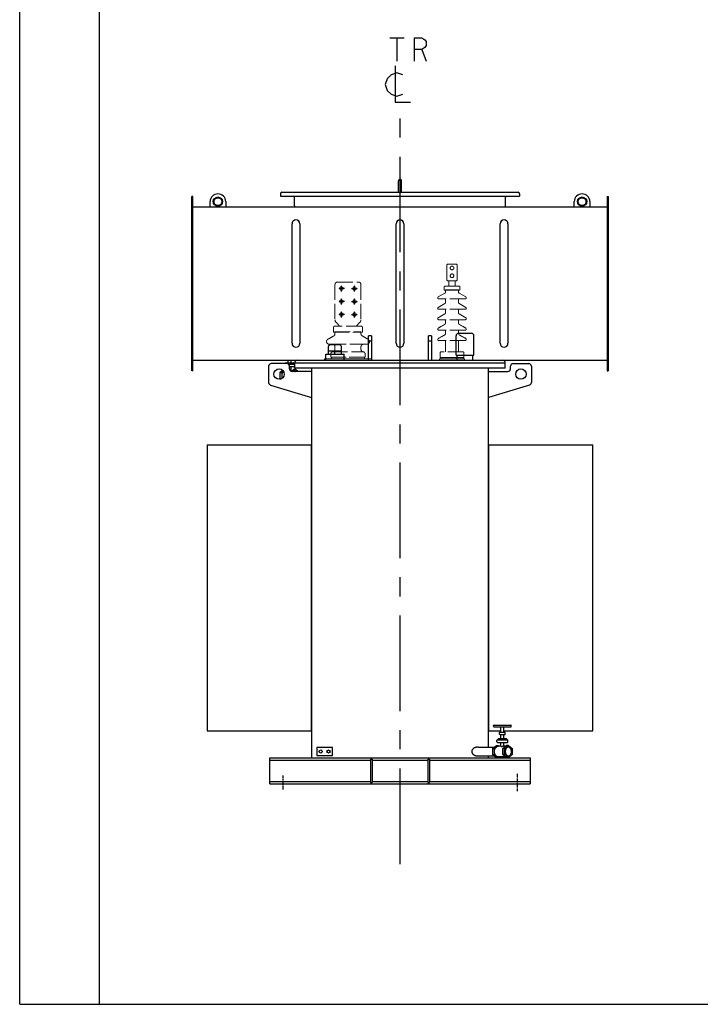
# Model space of a CAD drawing. Units: millimetres. Extents: x -828 to 8973, y -5278 to 1652.
# Drawn here: x -828 to 1789, y -5278 to -1492 of the extents above; entities that cross this region are included whole.
import ezdxf

# ---------------------------------------------------------------- set-up
doc = ezdxf.new("R2010")
doc.units = ezdxf.units.MM
doc.header["$LTSCALE"] = 32.67
doc.linetypes.add('AM_ISO02W050', pattern=[7.5, 6, -1.5])
doc.linetypes.add('CENTER', pattern=[0.6, 0.375, -0.075, 0.075, -0.075])
doc.layers.get('0').update_dxf_attribs({"linetype": 'CONTINUOUS'})
for name, color, linetype in [('50_ALL_DETAILS', 7, 'CONTINUOUS'), ('BASE_2_DXF_AXIS', 7, 'CONTINUOUS'), ('BASE_2_DXF_CONTINUOUS_LINE', 7, 'CONTINUOUS'), ('BOTTOM_PLATEDXF_CONTINUOUS_LINE', 7, 'CONTINUOUS'), ('COVER_DXF_CONTINUOUS_LINE', 7, 'CONTINUOUS'), ('DUCT_DXF_CONTINUOUS_LINE', 7, 'CONTINUOUS'), ('DUCT_FLANGE_DXF_CONTINUOUS_LINE', 7, 'CONTINUOUS'), ('FILLING_VALVDXF_CONTINUOUS_LINE', 7, 'CONTINUOUS'), ('GROUNDING_SEDXF_CONTINUOUS_LINE', 7, 'CONTINUOUS'), ('HAND_HOLE_13DXF_CONTINUOUS_LINE', 7, 'CONTINUOUS'), ('HAND_HOLE_CODXF_CONTINUOUS_LINE', 7, 'CONTINUOUS'), ('LUG_11014-00DXF_CONTINUOUS_LINE', 7, 'CONTINUOUS'), ('LUG_14-0001_DXF_CONTINUOUS_LINE', 7, 'CONTINUOUS'), ('LUG_DXF_CONTINUOUS_LINE', 7, 'CONTINUOUS'), ('OIL_DRAIN_VADXF_CONTINUOUS_LINE', 7, 'CONTINUOUS'), ('OIL_FILTER_VDXF_CONTINUOUS_LINE', 7, 'CONTINUOUS'), ('OIL_GAUGE_DXF_CONTINUOUS_LINE', 7, 'CONTINUOUS'), ('OIL_GAUGE_SEDXF_CONTINUOUS_LINE', 7, 'CONTINUOUS'), ('OUTLINE_DRAWING_OF_TRDXF_FORMAT', 7, 'CONTINUOUS'), ('PRESSURE_RELDXF_CONTINUOUS_LINE', 7, 'CONTINUOUS'), ('RADIATOR_BACDXF_CONTINUOUS_LINE', 7, 'CONTINUOUS'), ('RADIATOR_FRODXF_CONTINUOUS_LINE', 7, 'CONTINUOUS'), ('TANK_WALL_DXF_AXIS', 7, 'CONTINUOUS'), ('TANK_WALL_DXF_CONTINUOUS_LINE', 7, 'CONTINUOUS'), ('中心線', 1, 'CENTER')]:
    doc.layers.add(name, color=color, linetype=linetype)

# ---------------------------------------------------------------- blocks, each defined once
blk = doc.blocks.new('A$C66206AD0')
at = {"color": 3, "linetype": 'AM_ISO02W050', "lineweight": 0, "ltscale": 0.3}
for p, q in [((980, 2247), (980, 2302)), ((985, 2307), (1015, 2307)), ((1020, 2247), (1020, 2302)), ((560, 2238), (640, 2238)), ((1015, 2242), (985, 2242)), ((987.5, 2222), (987.5, 2242)), ((1012.5, 2222), (1012.5, 2242)), ((550, 2228), (550, 2091.8)), ((650, 2228), (650, 2091.8)), ((970, 2206), (970, 2220)), ((970, 2206), (1030, 2206)), ((1028, 2222), (972, 2222)), ((972, 2222), (972, 2222)), ((975, 2208), (975, 2199.5)), ((975, 2208), (1025, 2208)), ((975, 2208), (1025, 2208)), ((1025, 2208), (1025, 2199.5)), ((1028, 2222), (1028, 2222)), ((1030, 2206), (1030, 2220)), ((972.5, 2195.2), (947, 2180.5)), ((949, 2173), (949, 2173)), ((1051, 2173), (949, 2173)), ((975, 2159.5), (975, 2173)), ((1025, 2159.5), (1025, 2173)), ((1027.5, 2195.2), (1053, 2180.5)), ((1051, 2173), (1051, 2173)), ((947, 2140.5), (972.5, 2155.2)), ((1051, 2133), (949, 2133)), ((975, 2119.5), (975, 2133)), ((1025, 2119.5), (1025, 2133)), ((1053, 2140.5), (1027.5, 2155.2)), ((1051, 2133), (1051, 2133)), ((947, 2100.5), (972.5, 2115.2)), ((949, 2093), (949, 2093)), ((1051, 2093), (949, 2093)), ((975, 2079.5), (975, 2093)), ((1025, 2079.5), (1025, 2093)), ((1053, 2100.5), (1027.5, 2115.2)), ((1051, 2093), (1051, 2093)), ((544.5, 2045), (655.5, 2045)), ((651.5, 2068), (548.5, 2068)), ((550, 2047), (650, 2047)), ((1051, 2053), (949, 2053)), ((1051, 2013), (949, 2013)), ((533.8, 1999), (666.3, 1999)), ((539.8, 1969), (660.3, 1969)), ((1043, 1969), (957, 1969)), ((690, 1943), (510, 1943)), ((510, 1937), (690, 1937)), ((534.5, 1949), (665.5, 1949)), ((663.5, 1949), (536.5, 1949)), ((536.5, 1943), (663.5, 1943)), ((1048, 1942), (952, 1942)), ((952, 1937), (1048, 1937)), ((955, 1948), (1045, 1948)), ((1043, 1948), (957, 1948)), ((957, 1942), (1043, 1942))]:
    blk.add_line(p, q, dxfattribs=at)
at = {"color": 3, "linetype": 'AM_ISO02W050', "lineweight": 0, "ltscale": 0.01}
for p, q in [((568, 2068), (552.6, 2085.1)), ((632, 2068), (647.4, 2085.1)), ((544.5, 2064), (544.5, 2045)), ((544.5, 2045), (544.5, 2053)), ((550, 2047), (550, 2039.2)), ((650, 2047), (650, 2039.2)), ((655.5, 2045), (655.5, 2064)), ((947, 2060.5), (972.5, 2075.2)), ((949, 2053), (949, 2053)), ((975, 2039.5), (975, 2053)), ((1025, 2039.5), (1025, 2053)), ((1053, 2060.5), (1027.5, 2075.2)), ((1051, 2053), (1051, 2053)), ((545, 2030.5), (522.5, 2017.7)), ((655, 2030.5), (677.5, 2017.7)), ((947, 2020.5), (972.5, 2035.2)), ((949, 2013), (949, 2013)), ((975, 1969), (975, 2013)), ((1025, 1969), (1025, 2013)), ((1053, 2020.5), (1027.5, 2035.2)), ((1051, 2013), (1051, 2013)), ((527.5, 1999), (540, 1999)), ((539.5, 1969), (540, 1969)), ((550, 1989), (550, 1979)), ((650, 1989), (650, 1979)), ((672.5, 1999), (660, 1999)), ((660.5, 1969), (660, 1969)), ((510, 1943), (510, 1937)), ((534.5, 1949), (534.5, 1964)), ((536.5, 1949), (536.5, 1943)), ((663.5, 1943), (663.5, 1949)), ((665.5, 1949), (665.5, 1964)), ((690, 1937), (690, 1943)), ((952, 1942), (952, 1937)), ((955, 1948), (955, 1967)), ((957, 1948), (957, 1942)), ((1043, 1942), (1043, 1948)), ((1045, 1948), (1045, 1967)), ((1048, 1937), (1048, 1942))]:
    blk.add_line(p, q, dxfattribs=at)
at = {"color": 3, "linetype": 'AM_ISO02W050', "lineweight": 0, "ltscale": 0.3}
for centre in [(1000, 2292), (1000, 2262)]:
    blk.add_circle(centre, 7, dxfattribs=at)
at = {"color": 4, "lineweight": 0}
for centre in [(575, 2213), (625, 2213), (575, 2163), (625, 2163), (575, 2113), (625, 2113)]:
    blk.add_circle(centre, 7, dxfattribs=at)
at = {"color": 3, "linetype": 'AM_ISO02W050', "lineweight": 0, "ltscale": 0.3}
for centre, radius, start, end in [((985, 2302), 5, 90, 180), ((1015, 2302), 5, 0, 90), ((985, 2247), 5, 180, 270), ((1015, 2247), 5, 270, 0), ((972, 2220), 2, 90, 180), ((970, 2199.5), 5, 300, 0), ((1030, 2199.5), 5, 180, 240), ((1028, 2220), 2, 0, 90), ((949, 2177), 4, 120, 270), ((970, 2159.5), 5, 300, 0), ((1030, 2159.5), 5, 180, 240), ((1051, 2177), 4, 270, 60), ((949, 2137), 4, 120, 270), ((1051, 2137), 4, 270, 60), ((949, 2097), 4, 120, 270), ((970, 2119.5), 5, 300, 0), ((1030, 2119.5), 5, 180, 240), ((1051, 2097), 4, 270, 60)]:
    blk.add_arc(centre, radius, start, end, dxfattribs=at)
at = {"color": 3, "linetype": 'AM_ISO02W050', "lineweight": 0, "ltscale": 0.01}
for centre, radius, start, end in [((560, 2228), 10, 90, 180), ((640, 2228), 10, 0, 90), ((560, 2091.8), 10, 180, 221.9872), ((640, 2091.8), 10, 318.0128, 0), ((548.5, 2064), 4, 90, 180), ((651.5, 2064), 4, 0, 90), ((949, 2057), 4, 120, 270), ((970, 2079.5), 5, 300, 0), ((1030, 2079.5), 5, 180, 240), ((1051, 2057), 4, 270, 60), ((527.5, 2009), 10, 119.7952, 270), ((540, 2039.2), 10, 299.7952, 0), ((660, 2039.2), 10, 180, 240.2048), ((672.5, 2009), 10, 270, 60.2048), ((949, 2017), 4, 120, 270), ((970, 2039.5), 5, 300, 0), ((1030, 2039.5), 5, 180, 240), ((1051, 2017), 4, 270, 60), ((539.5, 1964), 5, 90, 180), ((540, 1989), 10, 0, 90), ((540, 1979), 10, 270, 0), ((660, 1989), 10, 90, 180), ((660, 1979), 10, 180, 270), ((660.5, 1964), 5, 0, 90), ((957, 1967), 2, 90, 180), ((1043, 1967), 2, 0, 90)]:
    blk.add_arc(centre, radius, start, end, dxfattribs=at)
at = {"layer": '50_ALL_DETAILS', "color": 2, "linetype": 'Continuous'}
for p, q in [((760.3, 3177.4), (816.6, 3177.4)), ((788.4, 3177.4), (788.4, 3087.4)), ((884.1, 3132.4), (900.9, 3087.4))]:
    blk.add_line(p, q, dxfattribs=at)
for points in [[(855.9, 3087.4), (855.9, 3177.4), (884.1, 3177.4), (895.3, 3169.9), (900.9, 3162.4), (900.9, 3147.4), (895.3, 3139.9), (884.1, 3132.4), (855.9, 3132.4)], [(780.9, 3068.7), (780.9, 2929.9), (840.9, 2929.9)], [(810.9, 3034.9), (788.4, 3042.4), (765.9, 3034.9), (750.9, 3019.9), (743.4, 2997.4), (750.9, 2974.9), (765.9, 2959.9), (788.4, 2952.4), (810.9, 2959.9)]]:
    blk.add_lwpolyline(points, dxfattribs=at)
at = {"layer": 'BASE_2_DXF_AXIS', "color": 2, "linetype": 'CENTER'}
for p, q in [((1250, 346.1), (1250, 280.3)), ((350, 340.6), (350, 285.2))]:
    blk.add_line(p, q, dxfattribs=at)
at = {"layer": 'BASE_2_DXF_CONTINUOUS_LINE', "color": 7, "linetype": 'Continuous'}
for p, q in [((300, 408), (460, 408)), ((300, 308), (300, 408)), ((687, 402.5), (693, 402.5)), ((687, 402.5), (687, 313.5)), ((693, 402.5), (693, 313.5)), ((907, 402.5), (913, 402.5)), ((907, 402.5), (907, 313.5)), ((913, 402.5), (913, 313.5)), ((1140, 408), (1300, 408)), ((1300, 408), (1300, 308)), ((300, 308), (1300, 308)), ((687, 313.5), (693, 313.5)), ((907, 313.5), (913, 313.5))]:
    blk.add_line(p, q, dxfattribs=at)
at = {"layer": 'BASE_2_DXF_CONTINUOUS_LINE', "color": 9, "linetype": 'Continuous'}
for p, q in [((300, 399.2), (687, 399.2)), ((693, 399.2), (907, 399.2)), ((913, 399.2), (1300, 399.2)), ((300, 316.8), (687, 316.8)), ((693, 316.8), (907, 316.8)), ((913, 316.8), (1300, 316.8))]:
    blk.add_line(p, q, dxfattribs=at)
at = {"layer": 'BOTTOM_PLATEDXF_CONTINUOUS_LINE', "color": 7, "linetype": 'Continuous'}
for p, q in [((460, 522.5), (460, 408)), ((1140, 449.5), (1140, 522.5)), ((460, 408), (1140, 408)), ((1140, 408), (1140, 415.5))]:
    blk.add_line(p, q, dxfattribs=at)
at = {"layer": 'COVER_DXF_CONTINUOUS_LINE', "color": 7, "linetype": 'Continuous'}
for p, q in [((405, 1937), (1195, 1937)), ((395.5, 1907), (395.5, 1927.5)), ((1204.5, 1907), (395.5, 1907)), ((1204.5, 1907), (1204.5, 1927.5))]:
    blk.add_line(p, q, dxfattribs=at)
at = {"layer": 'COVER_DXF_CONTINUOUS_LINE', "color": 9, "linetype": 'Continuous'}
blk.add_line((395.5, 1927.5), (1204.5, 1927.5), dxfattribs=at)
at = {"layer": 'COVER_DXF_CONTINUOUS_LINE', "color": 7, "linetype": 'Continuous'}
for centre, start, end in [((405, 1927.5), 90, 180), ((1195, 1927.5), 0, 90)]:
    blk.add_arc(centre, 9.5, start, end, dxfattribs=at)
at = {"layer": 'DUCT_DXF_CONTINUOUS_LINE', "color": 7, "linetype": 'Continuous'}
for p, q in [((3.2, 2527), (1596.8, 2527)), ((384.8, 2002.2), (384.8, 2461.8)), ((415.2, 2461.8), (415.2, 2002.2)), ((784.8, 2002.2), (784.8, 2461.8)), ((815.2, 2461.8), (815.2, 2002.2)), ((1184.8, 2002.2), (1184.8, 2461.8)), ((1215.2, 2461.8), (1215.2, 2002.2)), ((3.2, 1937), (405, 1937)), ((1195, 1937), (1596.8, 1937))]:
    blk.add_line(p, q, dxfattribs=at)
for centre, start, end in [((400, 2461.8), 0, 180), ((800, 2461.8), 0, 180), ((1200, 2461.8), 0, 180), ((400, 2002.2), 180, 0), ((800, 2002.2), 180, 0), ((1200, 2002.2), 180, 0)]:
    blk.add_arc(centre, 15.2, start, end, dxfattribs=at)
at = {"layer": 'DUCT_FLANGE_DXF_CONTINUOUS_LINE', "color": 7, "linetype": 'Continuous'}
for p, q in [((0, 1897), (0, 2567)), ((3.2, 2567), (0, 2567)), ((3.2, 1897), (3.2, 2567)), ((1596.8, 2567), (1596.8, 1897)), ((1596.8, 2567), (1600, 2567)), ((1600, 2567), (1600, 1897)), ((3.2, 1897), (0, 1897)), ((1596.8, 1897), (1600, 1897))]:
    blk.add_line(p, q, dxfattribs=at)
at = {"layer": 'FILLING_VALVDXF_CONTINUOUS_LINE', "color": 7, "linetype": 'Continuous'}
for p, q in [((369.6, 1927.5), (369.6, 1937)), ((381.6, 1927.5), (381.6, 1937)), ((349, 1898.3), (338.1, 1889.5)), ((351.8, 1894.9), (345.2, 1889.5)), ((359.6, 1924), (359.6, 1925.5)), ((361.6, 1927.5), (389.6, 1927.5)), ((370.3, 1922.5), (394.6, 1922.5)), ((375, 1912.5), (394.6, 1912.5)), ((379.8, 1898), (387.5, 1898)), ((381.6, 1898), (381.6, 1912.5)), ((391.5, 1901.2), (382.9, 1894.2)), ((398.6, 1901.2), (389.6, 1894)), ((398.6, 1901.2), (391.5, 1901.2)), ((391.6, 1922.5), (391.6, 1925.5)), ((406.9, 1894.5), (398.6, 1901.2)), ((338.1, 1889.5), (338.1, 1865.5)), ((338.1, 1889.5), (345.2, 1889.5)), ((338.1, 1865.5), (339.4, 1864.5)), ((338.1, 1865.5), (342.6, 1865.5)), ((345.2, 1889.5), (345.2, 1866.8)), ((1159.7, 529.5), (1159.7, 532.5)), ((1161.7, 534.5), (1225.7, 534.5)), ((1227.7, 529.5), (1227.7, 532.5)), ((1161.7, 527.5), (1225.7, 527.5)), ((1182.7, 499.5), (1182.7, 505.5)), ((1184.7, 507.5), (1202.7, 507.5)), ((1184.7, 497.5), (1202.7, 497.5)), ((1187.7, 507.5), (1187.7, 527.5)), ((1187.7, 482.5), (1187.7, 497.5)), ((1199.7, 507.5), (1199.7, 527.5)), ((1199.7, 482.5), (1199.7, 497.5)), ((1204.7, 499.5), (1204.7, 505.5)), ((1156.2, 444.5), (1170.7, 456.2)), ((1163.3, 444.5), (1177.8, 456.2)), ((1170.7, 456.2), (1177.8, 456.2)), ((1172.7, 469.5), (1172.7, 475.5)), ((1174.7, 477.5), (1212.7, 477.5)), ((1174.7, 467.5), (1212.7, 467.5)), ((1177.7, 477.5), (1177.7, 480.5)), ((1177.8, 456.2), (1181.8, 453)), ((1179.7, 482.5), (1207.6, 482.5)), ((1187.7, 452.6), (1187.7, 467.5)), ((1195.1, 444.5), (1209.6, 456.2)), ((1199.7, 453), (1199.7, 467.5)), ((1202.2, 444.5), (1216.7, 456.2)), ((1216.7, 456.2), (1209.6, 456.2)), ((1209.7, 477.5), (1209.7, 480.5)), ((1214.7, 469.5), (1214.7, 475.5)), ((1216.7, 456.2), (1231.2, 444.5)), ((1156.2, 444.5), (1163.3, 444.5)), ((1156.2, 444.5), (1156.2, 420.5)), ((1156.2, 420.5), (1163.3, 420.5)), ((1170.7, 408.7), (1156.2, 420.5)), ((1163.3, 420.5), (1163.3, 444.5)), ((1177.8, 408.7), (1163.3, 420.5)), ((1187.7, 453), (1177.8, 453)), ((1202.2, 444.5), (1195.1, 444.5)), ((1195.1, 420.5), (1195.1, 444.5)), ((1202.2, 420.5), (1195.1, 420.5)), ((1209.6, 408.7), (1195.1, 420.5)), ((1205.6, 453), (1197.9, 453)), ((1202.2, 420.5), (1202.2, 444.5)), ((1216.7, 408.7), (1202.2, 420.5)), ((1231.2, 420.5), (1216.7, 408.7)), ((1231.2, 444.5), (1231.2, 420.5)), ((1170.7, 408.7), (1177.8, 408.7)), ((1205.6, 412), (1177.8, 412)), ((1181.8, 412), (1177.8, 408.7)), ((1216.7, 408.7), (1209.6, 408.7))]:
    blk.add_line(p, q, dxfattribs=at)
at = {"layer": 'FILLING_VALVDXF_CONTINUOUS_LINE', "color": 9, "linetype": 'Continuous'}
for p, q in [((361.6, 1927.5), (361.6, 1927.5)), ((389.6, 1927.5), (389.6, 1927.5)), ((394.6, 1922.5), (394.6, 1922.5)), ((394.6, 1912.5), (394.6, 1912.5)), ((1184.7, 507.5), (1184.7, 507.5)), ((1184.7, 497.5), (1184.7, 497.5)), ((1202.7, 507.5), (1202.7, 507.5)), ((1202.7, 497.5), (1202.7, 497.5)), ((1174.7, 477.5), (1174.7, 477.5)), ((1174.7, 467.5), (1174.7, 467.5)), ((1179.7, 482.5), (1179.7, 482.5)), ((1207.6, 482.5), (1207.7, 482.5)), ((1212.7, 477.5), (1212.7, 477.5)), ((1212.7, 467.5), (1212.7, 467.5))]:
    blk.add_line(p, q, dxfattribs=at)
at = {"layer": 'FILLING_VALVDXF_CONTINUOUS_LINE', "color": 7, "linetype": 'Continuous'}
for centre, start, end in [((361.6, 1925.5), 90, 180), ((389.6, 1925.5), 0, 90), ((394.6, 1920.5), 63.1763, 90), ((394.6, 1914.5), 270, 296.8237), ((1161.7, 532.5), 90, 180), ((1225.7, 532.5), 0, 90), ((1161.7, 529.5), 180, 270), ((1184.7, 505.5), 90, 180), ((1184.7, 499.5), 180, 270), ((1202.7, 505.5), 0, 90), ((1202.7, 499.5), 270, 0), ((1225.7, 529.5), 270, 0), ((1174.7, 475.5), 90, 180), ((1174.7, 469.5), 180, 270), ((1179.7, 480.5), 90, 180), ((1207.7, 480.5), 0, 90), ((1212.7, 475.5), 0, 90), ((1212.7, 469.5), 270, 0)]:
    blk.add_arc(centre, 2, start, end, dxfattribs=at)
for points, start_tangent, end_tangent in [([(351.9, 1894.8), (351.1, 1894), (350.1, 1892.9), (349.2, 1891.7), (348.4, 1890.4), (347.7, 1889), (347, 1887.5), (346.5, 1885.9), (346, 1884.3), (345.7, 1882.7), (345.4, 1881), (345.2, 1879.2), (345.2, 1877.5)], (-0.740657, -0.671883), (0, -1)), ([(377.2, 1897.8), (377.6, 1897.8), (378.2, 1897.9), (378.8, 1898), (379.3, 1898), (379.8, 1898)], (0.99137, 0.131094), (1, 0.000013)), ([(395.7, 1894), (396.3, 1894.2), (397.2, 1894.4), (398.1, 1894.5), (398.6, 1894.5)], (0.943643, 0.330966), (1, 0)), ([(345.2, 1877.5), (345.2, 1875.8), (345.4, 1874), (345.7, 1872.3), (346, 1870.7), (346.5, 1869.1), (346.9, 1867.9)], (0, -1), (0.350573, -0.936536)), ([(1163.3, 432.5), (1163.3, 434.2), (1163.5, 436), (1163.8, 437.7), (1164.1, 439.3), (1164.6, 440.9), (1165.1, 442.5), (1165.8, 444), (1166.5, 445.4), (1167.3, 446.7), (1168.2, 447.9), (1169.2, 449), (1170.2, 450), (1171.3, 450.8), (1172.4, 451.5), (1173.5, 452.1), (1174.7, 452.5), (1175.9, 452.8), (1177.2, 453), (1177.8, 453)], (0, 1), (1, 0)), ([(1177.8, 412), (1177.2, 412), (1175.9, 412.2), (1174.7, 412.5), (1173.5, 412.9), (1172.4, 413.5), (1171.3, 414.2), (1170.2, 415), (1169.2, 416), (1168.2, 417.1), (1167.3, 418.3), (1166.5, 419.6), (1165.8, 421), (1165.1, 422.5), (1164.6, 424.1), (1164.1, 425.7), (1163.8, 427.3), (1163.5, 429), (1163.3, 430.8), (1163.3, 432.5)], (-1, 0), (0, 1)), ([(1187.7, 452.6), (1187.7, 452.6), (1187.7, 452.4), (1187.9, 452.4), (1188, 452.3), (1188.3, 452.2), (1188.6, 452.1), (1189, 452.1), (1189.4, 452.1)], (-0.012822, -0.999918), (1, 0)), ([(1189.4, 452.1), (1189.9, 452.1), (1190.5, 452.1), (1191.1, 452.2), (1191.7, 452.3), (1192.3, 452.4), (1193, 452.4), (1193.7, 452.6), (1194.3, 452.7), (1195, 452.7), (1195.7, 452.8), (1196.3, 452.9), (1196.9, 453), (1197.4, 453), (1197.9, 453)], (1, 0), (1, 0.000013)), ([(1216.7, 449.5), (1216.2, 449.5), (1215.3, 449.4), (1214.4, 449.2), (1213.5, 448.9), (1212.6, 448.5), (1211.8, 448), (1210.9, 447.4), (1210.1, 446.8), (1209.4, 446), (1208.7, 445.2), (1208, 444.3), (1207.4, 443.3), (1206.8, 442.3), (1206.3, 441.2), (1205.9, 440), (1205.5, 438.9), (1205.2, 437.6), (1205, 436.4), (1204.8, 435.1), (1204.7, 433.8), (1204.7, 432.5)], (-1, 0), (0, -1)), ([(1204.7, 432.5), (1204.7, 431.2), (1204.8, 429.9), (1205, 428.6), (1205.2, 427.4), (1205.5, 426.1), (1205.9, 425), (1206.3, 423.8), (1206.8, 422.7), (1207.4, 421.7), (1208, 420.7), (1208.7, 419.8), (1209.4, 419), (1210.1, 418.2), (1210.9, 417.6), (1211.8, 417), (1212.6, 416.5), (1213.5, 416.1), (1214.4, 415.8), (1215.3, 415.6), (1216.2, 415.5), (1216.7, 415.5)], (0, -1), (1, 0)), ([(1228.7, 432.5), (1228.7, 433.8), (1228.6, 435.1), (1228.4, 436.4), (1228.1, 437.6), (1227.8, 438.9), (1227.4, 440), (1227, 441.2), (1226.5, 442.3), (1225.9, 443.3), (1225.3, 444.3), (1224.7, 445.2), (1224, 446), (1223.2, 446.8), (1222.4, 447.4), (1221.6, 448), (1220.7, 448.5), (1219.9, 448.9), (1219, 449.2), (1218.1, 449.4), (1217.1, 449.5), (1216.7, 449.5)], (0, 1), (-1, 0)), ([(1216.7, 415.5), (1217.1, 415.5), (1218.1, 415.6), (1219, 415.8), (1219.9, 416.1), (1220.7, 416.5), (1221.6, 417), (1222.4, 417.6), (1223.2, 418.2), (1224, 419), (1224.7, 419.8), (1225.3, 420.7), (1225.9, 421.7), (1226.5, 422.7), (1227, 423.8), (1227.4, 425), (1227.8, 426.1), (1228.1, 427.4), (1228.4, 428.6), (1228.6, 429.9), (1228.7, 431.2), (1228.7, 432.5)], (1, 0), (0, 1))]:
    blk.add_spline(points, degree=3, dxfattribs=dict(at, start_tangent=start_tangent, end_tangent=end_tangent))
at = {"layer": 'GROUNDING_SEDXF_CONTINUOUS_LINE', "color": 7, "linetype": 'Continuous'}
for p, q in [((540, 447.5), (480, 447.5)), ((480, 447.5), (480, 417.5)), ((480, 417.5), (540, 417.5)), ((540, 417.5), (540, 447.5))]:
    blk.add_line(p, q, dxfattribs=at)
for centre in [(495, 432.5), (525, 432.5)]:
    blk.add_circle(centre, 6, dxfattribs=at)
at = {"layer": 'HAND_HOLE_13DXF_CONTINUOUS_LINE', "color": 7, "linetype": 'Continuous'}
for p, q in [((394, 2531.5), (394, 2564.5)), ((1206, 2531.5), (1206, 2564.5))]:
    blk.add_line(p, q, dxfattribs=at)
for centre, radius, start, end in [((387.5, 2564.5), 6.5, 0, 34.6967), ((1212.5, 2564.5), 6.5, 145.3033, 180), ((398.5, 2531.5), 4.5, 180, 270), ((1201.5, 2531.5), 4.5, 270, 0)]:
    blk.add_arc(centre, radius, start, end, dxfattribs=at)
at = {"layer": 'HAND_HOLE_CODXF_CONTINUOUS_LINE', "color": 7, "linetype": 'Continuous'}
for p, q in [((794, 2583.2), (794, 2627.2)), ((806, 2583.2), (806, 2627.2)), ((340, 2577), (340, 2568.2)), ((346.2, 2583.2), (1253.8, 2583.2)), ((1260, 2577), (1260, 2568.2)), ((340, 2568.2), (1260, 2568.2))]:
    blk.add_line(p, q, dxfattribs=at)
for centre, radius, start, end in [((800, 2627.2), 6, 0, 180), ((346.2, 2577), 6.2, 90, 180), ((1253.8, 2577), 6.2, 0, 90)]:
    blk.add_arc(centre, radius, start, end, dxfattribs=at)
at = {"layer": 'LUG_11014-00DXF_CONTINUOUS_LINE', "color": 7, "linetype": 'Continuous'}
for p, q in [((679, 1937), (679, 2031)), ((691, 2031), (679, 2031)), ((691, 2011), (679, 2011)), ((691, 2031), (691, 1937)), ((909, 1937), (909, 2031)), ((921, 2031), (909, 2031)), ((921, 2011), (909, 2011)), ((921, 2031), (921, 1937))]:
    blk.add_line(p, q, dxfattribs=at)
at = {"layer": 'LUG_14-0001_DXF_CONTINUOUS_LINE', "color": 7, "linetype": 'Continuous'}
for p, q in [((70, 2527), (70, 2547)), ((130, 2547), (130, 2527)), ((1470, 2527), (1470, 2547)), ((1530, 2547), (1530, 2527))]:
    blk.add_line(p, q, dxfattribs=at)
at = {"layer": 'LUG_14-0001_DXF_CONTINUOUS_LINE', "color": 9, "linetype": 'Continuous'}
for centre in [(100, 2547), (1500, 2547)]:
    blk.add_circle(centre, 18, dxfattribs=at)
at = {"layer": 'LUG_14-0001_DXF_CONTINUOUS_LINE', "color": 7, "linetype": 'Continuous'}
for centre in [(100, 2547), (1500, 2547)]:
    blk.add_circle(centre, 15.1, dxfattribs=at)
for centre in [(100, 2547), (1500, 2547)]:
    blk.add_arc(centre, 30, 0, 180, dxfattribs=at)
at = {"layer": 'LUG_DXF_CONTINUOUS_LINE', "color": 7, "linetype": 'Continuous'}
for p, q in [((295, 1914), (295, 1851.4)), ((365, 1924), (305, 1924)), ((375, 1904), (375, 1914)), ((460, 1894), (385, 1894)), ((1140, 1894), (1215, 1894)), ((1225, 1904), (1225, 1914)), ((1235, 1924), (1295, 1924)), ((1305, 1914), (1305, 1851.4)), ((302.1, 1841.8), (460, 1794)), ((1297.9, 1841.8), (1140, 1794))]:
    blk.add_line(p, q, dxfattribs=at)
for centre in [(335, 1884), (1265, 1884)]:
    blk.add_circle(centre, 20, dxfattribs=at)
for centre, start, end in [((305, 1914), 90, 180), ((365, 1914), 0, 90), ((385, 1904), 180, 270), ((1215, 1904), 270, 0), ((1235, 1914), 90, 180), ((1295, 1914), 0, 90), ((305, 1851.4), 180, 253.1416), ((1295, 1851.4), 286.8584, 0)]:
    blk.add_arc(centre, 10, start, end, dxfattribs=at)
at = {"layer": 'OIL_DRAIN_VADXF_CONTINUOUS_LINE', "color": 7, "linetype": 'Continuous'}
for p, q in [((1100, 449.5), (1162.4, 449.5)), ((1100, 415.5), (1162.4, 415.5))]:
    blk.add_line(p, q, dxfattribs=at)
for points, start_tangent, end_tangent in [([(1100, 449.5), (1098, 449.4), (1096, 449.3), (1094, 449), (1092.1, 448.6), (1090.3, 448.1), (1088.6, 447.5), (1087, 446.8), (1085.5, 446.1), (1084.2, 445.3), (1082.9, 444.5), (1081.8, 443.6), (1080.8, 442.7), (1079.9, 441.8), (1079.1, 440.9), (1078.4, 440), (1077.8, 439), (1077.3, 438.1), (1076.9, 437.2), (1076.5, 436.2), (1076.3, 435.3), (1076.1, 434.4), (1076, 433.4), (1076, 432.5)], (-1, 0), (0, -1)), ([(1076, 432.5), (1076, 431.6), (1076.1, 430.6), (1076.3, 429.7), (1076.5, 428.8), (1076.9, 427.8), (1077.3, 426.9), (1077.8, 426), (1078.4, 425), (1079.1, 424.1), (1079.9, 423.2), (1080.8, 422.3), (1081.8, 421.4), (1082.9, 420.5), (1084.2, 419.7), (1085.5, 418.9), (1087, 418.2), (1088.6, 417.5), (1090.3, 416.9), (1092.1, 416.4), (1094, 416), (1096, 415.7), (1098, 415.6), (1100, 415.5)], (0, -1), (1, 0))]:
    blk.add_spline(points, degree=3, dxfattribs=dict(at, start_tangent=start_tangent, end_tangent=end_tangent))
at = {"layer": 'OIL_FILTER_VDXF_CONTINUOUS_LINE', "color": 7, "linetype": 'Continuous'}
blk.add_line((460, 1894.5), (398.6, 1894.5), dxfattribs=at)
at = {"layer": 'OIL_GAUGE_DXF_CONTINUOUS_LINE', "color": 7, "linetype": 'Continuous'}
for p, q in [((1015.5, 1957), (1015.5, 2031)), ((1025.5, 2041), (1074.5, 2041)), ((1084.5, 1957), (1084.5, 2031)), ((1015.5, 1957), (1084.5, 1957))]:
    blk.add_line(p, q, dxfattribs=at)
for centre, start, end in [((1025.5, 2031), 90, 180), ((1074.5, 2031), 0, 90)]:
    blk.add_arc(centre, 10, start, end, dxfattribs=at)
at = {"layer": 'OIL_GAUGE_SEDXF_CONTINUOUS_LINE', "color": 7, "linetype": 'Continuous'}
for p, q in [((1020, 1937), (1020, 1957)), ((1080, 1937), (1080, 1957))]:
    blk.add_line(p, q, dxfattribs=at)
at = {"layer": 'PRESSURE_RELDXF_CONTINUOUS_LINE', "color": 7, "linetype": 'Continuous'}
for p, q in [((524.5, 1973), (524.5, 1989.8)), ((524.5, 1973), (575.5, 1973)), ((524.7, 1961), (524.7, 1973)), ((550, 1961), (550, 1973)), ((575.3, 1961), (575.3, 1973)), ((575.5, 1973), (575.5, 1989.8)), ((515, 1937), (515, 1961)), ((515, 1961), (585, 1961)), ((585, 1937), (585, 1961))]:
    blk.add_line(p, q, dxfattribs=at)
for centre, radius, start, end in [((529.5, 1989.8), 5, 102.4618, 180), ((550, 1897), 100, 77.5382, 102.4618), ((570.5, 1989.8), 5, 0, 77.5382)]:
    blk.add_arc(centre, radius, start, end, dxfattribs=at)
at = {"layer": 'RADIATOR_BACDXF_CONTINUOUS_LINE', "color": 7, "linetype": 'Continuous'}
for p, q in [((58.8, 1612.5), (58.8, 512.5)), ((58.8, 1612.5), (460, 1612.5)), ((458.8, 1612.5), (458.8, 512.5)), ((58.8, 512.5), (460, 512.5))]:
    blk.add_line(p, q, dxfattribs=at)
at = {"layer": 'RADIATOR_FRODXF_CONTINUOUS_LINE', "color": 7, "linetype": 'Continuous'}
for p, q in [((1140, 1612.5), (1541.2, 1612.5)), ((1141.2, 512.5), (1141.2, 1612.5)), ((1541.2, 512.5), (1541.2, 1612.5)), ((1140, 512.5), (1187.7, 512.5)), ((1199.7, 512.5), (1541.2, 512.5))]:
    blk.add_line(p, q, dxfattribs=at)
at = {"layer": 'TANK_WALL_DXF_AXIS', "color": 2, "linetype": 'CENTER', "ltscale": 30}
blk.add_line((800, 0), (800, 2873.2), dxfattribs=at)
at = {"layer": 'TANK_WALL_DXF_CONTINUOUS_LINE', "color": 7, "linetype": 'Continuous'}
for p, q in [((460, 1907), (460, 522.5)), ((1140, 522.5), (1140, 1907))]:
    blk.add_line(p, q, dxfattribs=at)
at = {"layer": '中心線', "ltscale": 0.4}
for p, q in [((587, 2213), (563, 2213)), ((575, 2201), (575, 2225)), ((613, 2213), (637, 2213)), ((625, 2201), (625, 2225)), ((587, 2163), (563, 2163)), ((575, 2151), (575, 2175)), ((613, 2163), (637, 2163)), ((625, 2151), (625, 2175)), ((575, 2101), (575, 2125)), ((625, 2101), (625, 2125)), ((587, 2113), (563, 2113)), ((613, 2113), (637, 2113))]:
    blk.add_line(p, q, dxfattribs=at)

msp = doc.modelspace()

# ---------------------------------------------------------------- linework, layer by layer
at = {"layer": 'OUTLINE_DRAWING_OF_TRDXF_FORMAT', "color": 7, "linetype": 'Continuous'}
for p, q in [((-827.8, -5278), (-827.8, 1652)), ((-522.6, 1589.5), (-522.6, -5278)), ((-827.8, -5278), (8973.2, -5278))]:
    msp.add_line(p, q, dxfattribs=at)

# ---------------------------------------------------------------- block references
at = {"lineweight": 0}
msp.add_blockref('A$C66206AD0', (-165.5, -4738.5), dxfattribs=at)

doc.saveas('drawing.dxf')
